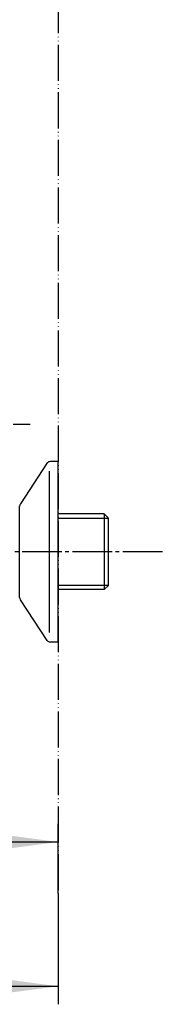
# Model space of a CAD drawing. Units: millimetres. Extents: x 0 to 1050, y 0 to 1485.
# Drawn here: x 817 to 856, y 214 to 487 of the extents above; entities that cross this region are included whole.
import ezdxf

# ---------------------------------------------------------------- set-up
doc = ezdxf.new("R2010")
doc.units = ezdxf.units.MM
doc.linetypes.add('DASH_CENTER', pattern=[14, 11, -1, 1, -1])
doc.linetypes.add('PHANTOM', pattern=[13, 10, -1, 0, -1, 0, -1])
doc.layers.add('1', color=7, linetype='Continuous')
doc.styles.add('CONVERTER_12', font='txt.shx', dxfattribs={"width": 0.9})
doc.dimstyles.new('ME10_DIM_17', dxfattribs={"dimtxt": 17.5, "dimasz": 17.5, "dimexe": 5, "dimexo": 0, "dimgap": 5, "dimtad": 1, "dimdsep": 46, "dimtxsty": 'CONVERTER_12', "dimsah": 1, "dimcen": 0.09, "dimclrd": 2, "dimclre": 2, "dimclrt": 7, "dimadec": 0, "dimazin": 0, "dimtfac": 1, "dimtdec": 4, "dimtix": 1, "dimtmove": 0, "dimatfit": 3, "dimfxl": 1, "dimtolj": 1, "dimtzin": 0, "dimarcsym": 0})
doc.dimstyles.new('ME10_DIM_21', dxfattribs={"dimtxt": 17.5, "dimasz": 17.5, "dimexe": 5, "dimexo": 0, "dimgap": 5, "dimtad": 1, "dimdsep": 46, "dimtxsty": 'CONVERTER_12', "dimsah": 1, "dimcen": 0.09, "dimclrd": 2, "dimclre": 2, "dimclrt": 7, "dimadec": 0, "dimazin": 0, "dimtfac": 1, "dimtdec": 4, "dimtix": 1, "dimtmove": 0, "dimatfit": 3, "dimfxl": 1, "dimtolj": 1, "dimtzin": 0, "dimarcsym": 0})

# ---------------------------------------------------------------- blocks, each defined once
blk = doc.blocks.new('78-3AK__23', base_point=(530.28, 942.39))
at = {"layer": '1', "color": 7, "linetype": 'Continuous'}
for p, q in [((824.5, 363.66), (817.02, 352.31)), ((827.5, 364.03), (825.28, 364.03)), ((827.5, 339.03), (827.5, 364.03)), ((825.14, 339.03), (825.14, 361.4)), ((816.8, 326.38), (816.8, 351.68)), ((825.14, 316.66), (825.14, 339.03)), ((827.5, 314.03), (827.5, 339.03)), ((824.5, 314.41), (817.02, 325.76)), ((825.28, 314.03), (827.5, 314.03))]:
    blk.add_line(p, q, dxfattribs=at)
for centre, start, end in [((825.28, 363.03), 90, 141.3402), ((817.8, 351.68), 141.3402, 159.4649), ((817.8, 351.68), 159.4649, 180), ((817.8, 326.38), 180, 200.5351), ((817.8, 326.38), 200.5351, 218.6598), ((825.28, 315.03), 218.6598, 270)]:
    blk.add_arc(centre, 1, start, end, dxfattribs=at)
blk = doc.blocks.new('13-8A-50K__25', base_point=(737.37, 817.96))
at = {"layer": '1', "color": 7, "linetype": 'Continuous'}
for p, q in [((840.34, 349.51), (827.5, 349.51)), ((840.34, 349.51), (840.34, 328.55)), ((840.34, 349.51), (841.5, 348.35)), ((841.5, 329.72), (841.5, 348.35)), ((840.34, 328.55), (827.5, 328.55)), ((840.34, 328.55), (841.5, 329.72))]:
    blk.add_line(p, q, dxfattribs=at)
at = {"layer": '1', "color": 2, "linetype": 'Continuous'}
for p, q in [((827.5, 348.35), (840.34, 348.35)), ((840.34, 348.35), (841.5, 348.35)), ((841.5, 329.72), (827.5, 329.72))]:
    blk.add_line(p, q, dxfattribs=at)
blk = doc.blocks.new('U3-8AX-50__26', base_point=(715.37, 916.32))
blk.add_blockref('78-3AK__23', (530.28, 942.39))
at = {"layer": '1'}
blk.add_blockref('13-8A-50K__25', (737.37, 817.96), dxfattribs=at)
blk = doc.blocks.new('*D54')
at = {"layer": '1', "color": 2, "linetype": 'Continuous'}
for p, q in [((746.5, 335.88), (746.5, 213.59)), ((827.5, 244.33), (827.5, 213.59)), ((746.5, 218.59), (827.5, 218.59))]:
    blk.add_line(p, q, dxfattribs=at)
at = {"layer": '1', "color": 2}
for points in [[(764, 220.9), (764, 216.29), (746.5, 218.59)], [(810, 216.29), (810, 220.9), (827.5, 218.59)]]:
    blk.add_solid(points, dxfattribs=at)
at = {"layer": '1', "color": 7, "insert": (775.88, 223.59), "char_height": 17.5, "attachment_point": 7, "rotation": 0.0001, "line_spacing_factor": 0.60024, "style": 'CONVERTER_12'}
blk.add_mtext('81', dxfattribs=at)
blk = doc.blocks.new('*D58')
at = {"layer": '1', "color": 2, "linetype": 'Continuous'}
for p, q in [((754.5, 346.39), (754.5, 253.59)), ((827.5, 244.33), (827.5, 263.59)), ((754.5, 258.59), (827.5, 258.59))]:
    blk.add_line(p, q, dxfattribs=at)
at = {"layer": '1', "color": 2}
for points in [[(772, 260.9), (772, 256.29), (754.5, 258.59)], [(810, 256.29), (810, 260.9), (827.5, 258.59)]]:
    blk.add_solid(points, dxfattribs=at)
at = {"layer": '1', "color": 7, "insert": (778.38, 263.59), "char_height": 17.5, "attachment_point": 7, "rotation": 0.0001, "line_spacing_factor": 0.60024, "style": 'CONVERTER_12'}
blk.add_mtext('73', dxfattribs=at)

msp = doc.modelspace()

# ---------------------------------------------------------------- linework, layer by layer
at = {"layer": '1', "color": 5, "linetype": 'PHANTOM'}
msp.add_line((827.502, 902), (827.502, 244.333), dxfattribs=at)
at = {"layer": '1', "color": 2, "linetype": 'DASH_CENTER'}
for p, q in [((675, 374.387), (819.735, 374.387)), ((856.5, 339.032), (782.027, 339.032))]:
    msp.add_line(p, q, dxfattribs=at)

# ---------------------------------------------------------------- block references
msp.add_blockref('U3-8AX-50__26', (715.371, 916.317))

# ---------------------------------------------------------------- dimensions: what is measured, and where the dimension line sits
at = {"layer": '1'}
for base, p2, dimstyle, picture, middle in [((754.5, 258.593), (754.5, 346.387), 'ME10_DIM_21', '*D58', (791.5, 272.343)), ((746.5, 218.593), (746.5, 335.882), 'ME10_DIM_17', '*D54', (786.377, 232.343))]:
    dim = msp.add_linear_dim(base=base, p1=(827.502, 244.333), p2=p2, dimstyle=dimstyle, dxfattribs=at)
    dim.commit()
    dim.dimension.update_dxf_attribs({"geometry": picture, "text_midpoint": middle, "text_rotation": 0.00014})

doc.saveas('drawing.dxf')
